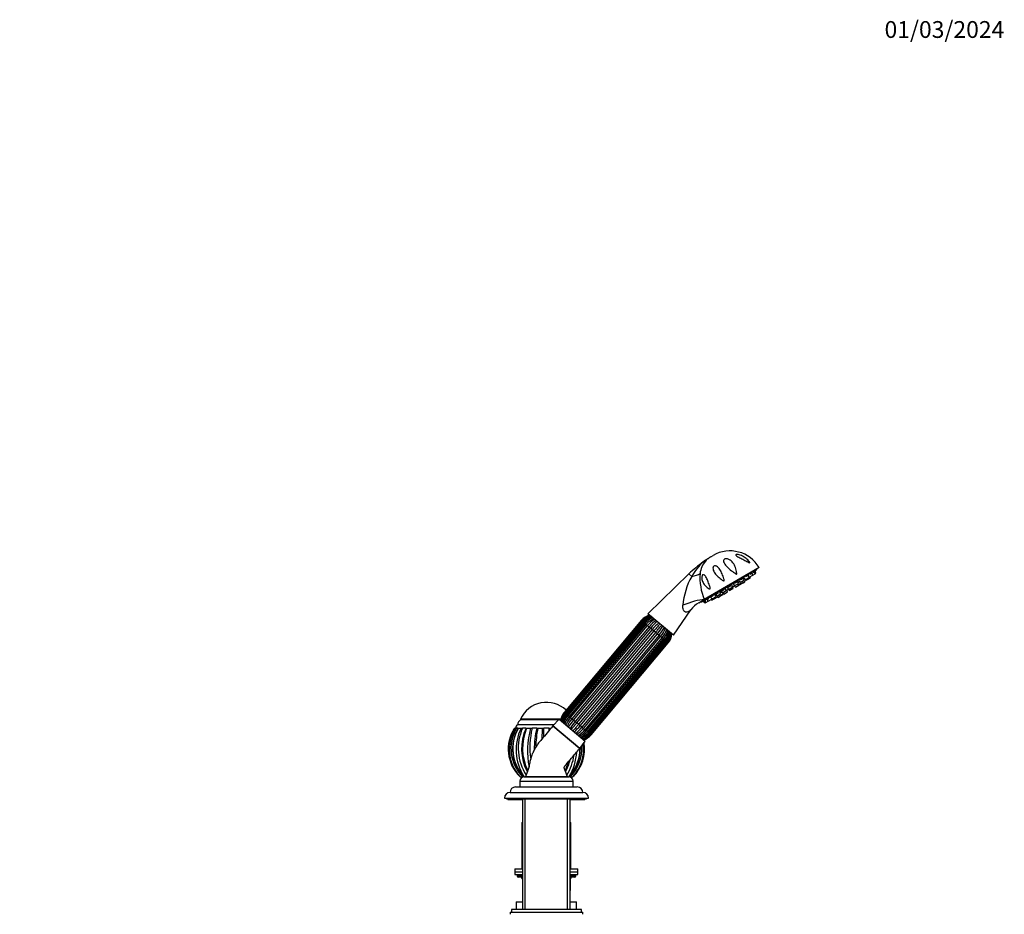
# Model space of a CAD drawing. Units: millimetres. Extents: x 0 to 1478, y 0 to 2771.
# Drawn here: x 775 to 1478, y 2123 to 2762 of the extents above; entities that cross this region are included whole.
import ezdxf
from ezdxf import colors
from ezdxf.entities.mleader import LeaderData, LeaderLine
from ezdxf.math import Vec2, Vec3

# ---------------------------------------------------------------- set-up
doc = ezdxf.new("R2010")
doc.units = ezdxf.units.MM
doc.layers.add('DV4_Défaut', color=7, linetype='Continuous')
doc.layers.add('Défaut', color=7, linetype='Continuous')

# ---------------------------------------------------------------- blocks, each defined once
blk = doc.blocks.new('_DOT')
at = {"color": 0}
blk.add_line((0, 0), (-1, 0), dxfattribs=at)
at = {"color": 0, "const_width": 0.333}
blk.add_lwpolyline([(-0.1665, 0, 1), (0.1665, 0, 1)], format="xyb", close=True, dxfattribs=at)
blk = doc.blocks.new('SE3')
at = {"layer": 'DV4_Défaut', "color": 7, "linetype": 'Continuous'}
for p, q in [((1268.3, 2378.12), (1270.02, 2379.13)), ((1262.89, 2374.5), (1263.02, 2374.39)), ((1302.85, 2370.51), (1263.74, 2347.67)), ((1301.34, 2369.14), (1301.12, 2369.5)), ((1252.71, 2365.97), (1223.52, 2337.6)), ((1252.71, 2365.97), (1254.77, 2364.24)), ((1301.34, 2369.14), (1261.61, 2345.94)), ((1289.64, 2361.82), (1291.7, 2363.03)), ((1290.97, 2362.6), (1290.93, 2362.67)), ((1292.19, 2361.51), (1291.7, 2363.03)), ((1292, 2363.2), (1293.09, 2362.03)), ((1292.35, 2360.79), (1294.94, 2362.3)), ((1293.09, 2362.03), (1295.68, 2363.54)), ((1293.47, 2364.06), (1295.19, 2365.07)), ((1294.46, 2364.64), (1294.42, 2364.71)), ((1294.94, 2362.3), (1294.73, 2362.99)), ((1294.94, 2362.3), (1296.62, 2363.28)), ((1295.68, 2363.54), (1295.19, 2365.07)), ((1295.61, 2363.76), (1295.76, 2363.59)), ((1295.76, 2363.59), (1298.35, 2365.11)), ((1296.62, 2363.28), (1296.4, 2363.97)), ((1296.5, 2365.83), (1297.87, 2366.63)), ((1298.35, 2365.11), (1297.87, 2366.63)), ((1298.35, 2365.11), (1300.03, 2366.09)), ((1298.51, 2367.01), (1299.55, 2367.61)), ((1299.55, 2367.61), (1300.13, 2367.95)), ((1300.03, 2366.09), (1299.55, 2367.61)), ((1300.03, 2366.09), (1300.61, 2366.42)), ((1300.61, 2366.42), (1300.13, 2367.95)), ((1279.41, 2354.04), (1278.93, 2355.57)), ((1280.09, 2356.25), (1281.18, 2355.08)), ((1280.44, 2355.64), (1281.53, 2354.47)), ((1280.65, 2356.57), (1282.71, 2357.78)), ((1280.7, 2355.21), (1280.79, 2355.26)), ((1280.7, 2355.21), (1281.78, 2354.04)), ((1281.18, 2355.08), (1283.77, 2356.59)), ((1281.53, 2354.47), (1284.12, 2355.98)), ((1281.78, 2354.04), (1284.37, 2355.55)), ((1283.77, 2356.59), (1283.28, 2358.11)), ((1284.12, 2355.98), (1283.64, 2357.5)), ((1283.79, 2357.02), (1283.89, 2357.07)), ((1284.37, 2355.55), (1283.89, 2357.07)), ((1283.95, 2356.88), (1284.93, 2357.46)), ((1284.45, 2358.79), (1285.54, 2357.62)), ((1284.8, 2357.6), (1285.89, 2356.43)), ((1285.23, 2357.85), (1285.29, 2357.89)), ((1285.27, 2359.27), (1287.64, 2360.66)), ((1285.54, 2357.62), (1288.13, 2359.14)), ((1285.89, 2356.43), (1288.48, 2357.95)), ((1287.29, 2358.65), (1287.78, 2358.12)), ((1288.13, 2359.14), (1287.64, 2360.66)), ((1287.78, 2358.12), (1290.37, 2359.63)), ((1287.86, 2359.97), (1289, 2360.64)), ((1288.48, 2357.95), (1288.32, 2358.43)), ((1288.51, 2361.16), (1289.6, 2359.99)), ((1288.54, 2358.56), (1288.89, 2358.19)), ((1288.89, 2358.19), (1291.48, 2359.7)), ((1289.6, 2359.99), (1292.19, 2361.51)), ((1290.37, 2359.63), (1290.15, 2360.32)), ((1291.48, 2359.7), (1291.11, 2360.87)), ((1291.48, 2359.7), (1292.58, 2360.34)), ((1291.86, 2361.32), (1292.35, 2360.79)), ((1292.58, 2360.34), (1292.42, 2360.83)), ((1265.5, 2347.73), (1266.86, 2348.52)), ((1268.18, 2349.29), (1269.89, 2350.29)), ((1268.18, 2349.29), (1269.27, 2348.12)), ((1268.87, 2349.79), (1268.91, 2349.72)), ((1269.04, 2347.17), (1270.71, 2348.15)), ((1269.18, 2348.07), (1269.11, 2348.29)), ((1269.27, 2348.12), (1271.86, 2349.64)), ((1270.22, 2348.68), (1270.71, 2348.15)), ((1270.71, 2348.15), (1273.3, 2349.66)), ((1271.86, 2349.64), (1271.38, 2351.16)), ((1271.67, 2351.33), (1273.72, 2352.53)), ((1271.67, 2351.33), (1272.76, 2350.16)), ((1272.36, 2351.82), (1272.4, 2351.76)), ((1272.76, 2350.16), (1275.35, 2351.67)), ((1273.3, 2349.66), (1273.08, 2350.35)), ((1273.23, 2349.62), (1273.58, 2349.25)), ((1273.58, 2349.25), (1274.68, 2349.89)), ((1273.84, 2350.79), (1274.68, 2349.89)), ((1274.68, 2349.89), (1277.27, 2351.4)), ((1274.79, 2351.35), (1275.28, 2350.82)), ((1275.35, 2351.67), (1274.86, 2353.19)), ((1275.08, 2352.51), (1276.22, 2353.17)), ((1275.28, 2350.82), (1277.87, 2352.33)), ((1275.73, 2353.7), (1278.1, 2355.08)), ((1275.73, 2353.7), (1276.82, 2352.53)), ((1276.82, 2352.53), (1279.41, 2354.04)), ((1277.27, 2351.4), (1277.11, 2351.89)), ((1277.33, 2352.02), (1277.68, 2351.64)), ((1277.87, 2352.33), (1277.66, 2353.02)), ((1277.68, 2351.64), (1280.27, 2353.16)), ((1279.3, 2354.39), (1279.38, 2354.44)), ((1280.27, 2353.16), (1279.79, 2354.68)), ((1279.85, 2354.49), (1280.83, 2355.06)), ((1259.71, 2345.32), (1263.74, 2347.67)), ((1261.4, 2346.3), (1261.61, 2345.94)), ((1263.25, 2346.41), (1263.82, 2346.75)), ((1263.25, 2346.41), (1264.34, 2345.24)), ((1263.82, 2346.75), (1264.85, 2347.35)), ((1263.82, 2346.75), (1264.91, 2345.58)), ((1264.34, 2345.24), (1264.91, 2345.58)), ((1264.91, 2345.58), (1266.59, 2346.56)), ((1265.5, 2347.73), (1266.59, 2346.56)), ((1266.59, 2346.56), (1269.18, 2348.07)), ((1268.55, 2347.7), (1269.04, 2347.17)), ((1241.84, 2322.23), (1223.52, 2337.6)), ((1241.84, 2322.23), (1254.18, 2340.4)), ((1218.85, 2332.88), (1163.71, 2267.17)), ((1219.14, 2332.64), (1164, 2266.93)), ((1219.15, 2332.63), (1164.01, 2266.92)), ((1219.61, 2332.25), (1164.47, 2266.54)), ((1220.03, 2331.89), (1164.89, 2266.18)), ((1220.68, 2331.35), (1165.54, 2265.64)), ((1221.43, 2330.72), (1166.29, 2265.01)), ((1222.28, 2330.01), (1167.14, 2264.29)), ((1168.13, 2263.47), (1223.27, 2329.18)), ((1224.3, 2328.31), (1169.16, 2262.6)), ((1170.31, 2261.64), (1225.45, 2327.35)), ((1219.14, 2332.64), (1218.85, 2332.88)), ((1219.14, 2332.64), (1219.15, 2332.63)), ((1219.15, 2332.63), (1219.61, 2332.25)), ((1219.61, 2332.25), (1220.03, 2331.89)), ((1220.03, 2331.89), (1220.68, 2331.35)), ((1220.68, 2331.35), (1221.44, 2330.72)), ((1221.43, 2330.72), (1222.28, 2330.01)), ((1222.28, 2330.01), (1223.27, 2329.18)), ((1223.27, 2329.18), (1224.3, 2328.31)), ((1224.3, 2328.31), (1225.45, 2327.35)), ((1225.45, 2327.35), (1226.6, 2326.38)), ((1226.6, 2326.38), (1171.46, 2260.67)), ((1172.69, 2259.64), (1227.83, 2325.35)), ((1229.03, 2324.35), (1173.89, 2258.64)), ((1175.12, 2257.61), (1230.25, 2323.32)), ((1231.41, 2322.35), (1176.27, 2256.64)), ((1177.42, 2255.68), (1232.55, 2321.39)), ((1233.59, 2320.52), (1178.45, 2254.81)), ((1226.6, 2326.38), (1227.83, 2325.35)), ((1227.83, 2325.35), (1229.03, 2324.35)), ((1229.03, 2324.35), (1230.25, 2323.32)), ((1230.25, 2323.32), (1231.41, 2322.35)), ((1231.41, 2322.35), (1232.55, 2321.39)), ((1232.55, 2321.39), (1233.59, 2320.52)), ((1233.59, 2320.52), (1234.57, 2319.69)), ((1179.43, 2253.98), (1234.57, 2319.69)), ((1180.28, 2253.27), (1235.42, 2318.98)), ((1181.03, 2252.64), (1236.17, 2318.35)), ((1181.68, 2252.09), (1236.82, 2317.81)), ((1182.11, 2251.74), (1237.24, 2317.45)), ((1182.56, 2251.36), (1237.7, 2317.07)), ((1182.58, 2251.35), (1237.72, 2317.06)), ((1182.87, 2251.1), (1238, 2316.82)), ((1234.57, 2319.69), (1235.42, 2318.98)), ((1235.42, 2318.98), (1236.17, 2318.35)), ((1236.17, 2318.35), (1236.82, 2317.81)), ((1236.82, 2317.81), (1237.24, 2317.45)), ((1237.24, 2317.45), (1237.7, 2317.07)), ((1237.7, 2317.07), (1237.72, 2317.06)), ((1237.72, 2317.06), (1238, 2316.82)), ((1163.71, 2267.17), (1164, 2266.93)), ((1164, 2266.93), (1164.01, 2266.92)), ((1164.47, 2266.54), (1164.01, 2266.92)), ((1164.47, 2266.54), (1164.89, 2266.18)), ((1165.54, 2265.64), (1164.89, 2266.18)), ((1165.54, 2265.64), (1166.3, 2265)), ((1167.14, 2264.29), (1166.29, 2265.01)), ((1167.14, 2264.29), (1168.13, 2263.47)), ((1156.38, 2258.36), (1130.5, 2258.36)), ((1161.35, 2262.36), (1132.5, 2262.36)), ((1132.5, 2262.36), (1132.5, 2261.86)), ((1159.55, 2261.86), (1132.5, 2261.86)), ((1159.98, 2262.33), (1155.61, 2257.51)), ((1174.76, 2241.44), (1155.61, 2257.51)), ((1155.61, 2257.51), (1174.76, 2241.44)), ((1159.98, 2262.33), (1178.75, 2246.58)), ((1161.25, 2261.86), (1160.54, 2261.86)), ((1169.16, 2262.6), (1168.13, 2263.47)), ((1169.16, 2262.6), (1170.31, 2261.64)), ((1171.46, 2260.67), (1170.31, 2261.64)), ((1171.46, 2260.67), (1172.69, 2259.64)), ((1173.89, 2258.64), (1172.69, 2259.64)), ((1173.89, 2258.64), (1175.12, 2257.61)), ((1176.27, 2256.64), (1175.12, 2257.61)), ((1128.13, 2255.86), (1128.12, 2255.86)), ((1128.13, 2255.86), (1128.8, 2255.86)), ((1128.8, 2255.86), (1129.65, 2255.86)), ((1130.26, 2255.86), (1129.65, 2255.86)), ((1130.63, 2255.86), (1130.18, 2255.86)), ((1130.94, 2255.86), (1132.85, 2255.86)), ((1132.85, 2255.86), (1133.91, 2255.86)), ((1134.49, 2255.86), (1133.91, 2255.86)), ((1136.26, 2255.86), (1133.98, 2255.86)), ((1136.45, 2255.86), (1136.81, 2255.86)), ((1136.81, 2255.86), (1139.67, 2255.86)), ((1139.67, 2255.86), (1140.77, 2255.86)), ((1141.28, 2255.86), (1140.77, 2255.86)), ((1144.12, 2255.86), (1140.89, 2255.86)), ((1144.13, 2255.86), (1144, 2255.86)), ((1144.13, 2255.86), (1144.84, 2255.86)), ((1144.83, 2255.86), (1148.21, 2255.86)), ((1148.21, 2255.86), (1149.19, 2255.86)), ((1149.57, 2255.86), (1149.19, 2255.86)), ((1152.5, 2255.86), (1149.31, 2255.86)), ((1152.82, 2255.86), (1152.45, 2255.86)), ((1152.82, 2255.86), (1153.81, 2255.86)), ((1153.8, 2255.86), (1154.23, 2255.86)), ((1176.27, 2256.64), (1177.42, 2255.68)), ((1178.45, 2254.81), (1177.42, 2255.68)), ((1178.45, 2254.81), (1179.43, 2253.98)), ((1180.28, 2253.27), (1179.43, 2253.98)), ((1180.28, 2253.27), (1181.03, 2252.64)), ((1181.68, 2252.09), (1181.03, 2252.64)), ((1181.68, 2252.09), (1182.11, 2251.74)), ((1182.56, 2251.36), (1182.11, 2251.74)), ((1182.56, 2251.36), (1182.58, 2251.35)), ((1182.58, 2251.35), (1182.87, 2251.1)), ((1174.79, 2241.49), (1178.75, 2246.58)), ((1132.5, 2220.86), (1131.94, 2221.42)), ((1132, 2218.06), (1170, 2218.06)), ((1132, 2218.06), (1132, 2214.06)), ((1132.52, 2220.86), (1132.5, 2220.86)), ((1134.01, 2220.86), (1132.52, 2220.86)), ((1135.15, 2221.06), (1134.84, 2221.42)), ((1135, 2221.06), (1167, 2221.06)), ((1166, 2221.16), (1136, 2221.16)), ((1140.15, 2221.16), (1140.15, 2221.06)), ((1140.41, 2221.06), (1140.35, 2221.16)), ((1161.6, 2221.06), (1161.66, 2221.16)), ((1161.85, 2221.06), (1161.85, 2221.16)), ((1166.86, 2221.06), (1167.17, 2221.42)), ((1169.51, 2220.86), (1168.06, 2220.86)), ((1169.51, 2220.86), (1170.07, 2221.42)), ((1169.54, 2220.86), (1169.51, 2220.86)), ((1170, 2214.06), (1170, 2218.06)), ((1125, 2209.96), (1177, 2209.96)), ((1129, 2213.96), (1173, 2213.96)), ((1132, 2214.06), (1170, 2214.06)), ((1136, 2214.06), (1136, 2213.96)), ((1136.3, 2214.06), (1136.3, 2213.96)), ((1165.7, 2213.96), (1165.7, 2214.06)), ((1166, 2213.96), (1166, 2214.06)), ((1121, 2205.96), (1181, 2205.96)), ((1122.5, 2205.96), (1122.5, 2205.46)), ((1122.5, 2205.46), (1179.5, 2205.46)), ((1123.5, 2205.46), (1123.5, 2204.96)), ((1123.5, 2204.96), (1134, 2204.96)), ((1134, 2205.46), (1134, 2126.56)), ((1135.86, 2126.56), (1135.86, 2205.46)), ((1166.15, 2126.56), (1166.15, 2205.46)), ((1168, 2126.56), (1168, 2205.46)), ((1168, 2204.96), (1178.5, 2204.96)), ((1178.5, 2204.96), (1178.5, 2205.46)), ((1179.5, 2205.46), (1179.5, 2205.96)), ((1133.5, 2188.46), (1134, 2188.46)), ((1133.5, 2188.46), (1133.5, 2155.46)), ((1168, 2188.46), (1168.5, 2188.46)), ((1168.5, 2155.46), (1168.5, 2188.46)), ((1128.5, 2155.46), (1134, 2155.46)), ((1128.5, 2155.46), (1128.5, 2153.46)), ((1128.5, 2153.46), (1134, 2153.46)), ((1128.5, 2153.46), (1128.5, 2151.46)), ((1128.5, 2153.46), (1134, 2153.46)), ((1128.5, 2151.46), (1134, 2151.46)), ((1130, 2151.46), (1130, 2150.46)), ((1168, 2155.46), (1173.5, 2155.46)), ((1168, 2153.46), (1173.5, 2153.46)), ((1168, 2153.46), (1173.5, 2153.46)), ((1168, 2151.46), (1173.5, 2151.46)), ((1172, 2150.46), (1172, 2151.46)), ((1173.5, 2153.46), (1173.5, 2155.46)), ((1173.5, 2151.46), (1173.5, 2153.46)), ((1130, 2150.46), (1134, 2150.46)), ((1134, 2149.46), (1131, 2149.46)), ((1133.97, 2148.46), (1133.84, 2148.46)), ((1133.84, 2148.46), (1133.84, 2140.46)), ((1134, 2148.46), (1133.97, 2148.46)), ((1133.97, 2148.46), (1133.97, 2140.46)), ((1168, 2150.46), (1172, 2150.46)), ((1171, 2149.46), (1168, 2149.46)), ((1168.04, 2148.46), (1168, 2148.46)), ((1168.04, 2148.46), (1168.17, 2148.46)), ((1168.04, 2140.46), (1168.04, 2148.46)), ((1168.17, 2140.46), (1168.17, 2148.46)), ((1133.84, 2140.46), (1133.97, 2140.46)), ((1133.97, 2140.46), (1134, 2140.46)), ((1168, 2140.46), (1168.04, 2140.46)), ((1168.04, 2140.46), (1168.17, 2140.46)), ((1129.5, 2131.96), (1134, 2131.96)), ((1129.5, 2131.96), (1129.5, 2126.56)), ((1168, 2131.96), (1172.5, 2131.96)), ((1172.5, 2126.56), (1172.5, 2131.96)), ((1125, 2124.56), (1177, 2124.56)), ((1125, 2124.56), (1125, 2123.06)), ((1176, 2126.56), (1126, 2126.56)), ((1126, 2126.56), (1126, 2124.56)), ((1176, 2124.56), (1176, 2126.56)), ((1177, 2123.06), (1177, 2124.56))]:
    blk.add_line(p, q, dxfattribs=at)
for centre, radius, start, end in [((1316.3, 2300.19), 91.51, 123.09387, 125.71048), ((1288.52, 2343.64), 39.95, 123.72913, 129.66497), ((1274.84, 2365.91), 13.84, 125.96904, 137.84869), ((1265.21, 2379.14), 2.52, 302.77031, 306.16075), ((1280.4, 2357.4), 24, 120.28464, 124.81493), ((1282.13, 2358.41), 24, 30.28464, 120.28464), ((1315.36, 2301.51), 89.89, 125.71048, 134.1826), ((1284.5, 2348.51), 33.63, 129.68904, 152.11154), ((1277.19, 2364.4), 16.6, 139.44763, 173.65182), ((1296.9, 2340.01), 48.6, 150.09826, 175.8019), ((1301.4, 2363.39), 40.81, 176.00323, 202.66302), ((1225.68, 2457.73), 116.5, 309.51431, 310.49652), ((1266.46, 2332.12), 14.8, 116.83115, 146.01877), ((1221.63, 2455.37), 116.5, 290.07276, 291.05485), ((954.37, 3123), 835.63, 291.70907, 291.74646), ((1227.44, 2325.68), 11.21, 103.8797, 140), ((1227.92, 2325.3), 11.43, 104.76202, 140.10603), ((1228.1, 2325.15), 11.07, 103.32708, 140.12091), ((1229.42, 2324.12), 12.19, 107.58915, 140.37406), ((1229.83, 2323.79), 11.87, 106.53335, 140.42369), ((1232.22, 2321.88), 13.95, 112.47762, 140.66077), ((1232.96, 2321.25), 13.81, 112.04578, 140.64986), ((1237.44, 2317.64), 18.28, 119.61705, 140.82755), ((1238.49, 2316.75), 18.3, 119.63224, 140.82541), ((1251.46, 2305.95), 33.69, 129.21457, 140.55919), ((1252.67, 2304.93), 33.76, 129.23531, 140.55604), ((1204.6, 2345.27), 33.76, 319.44383, 330.7627), ((1205.82, 2344.25), 33.69, 319.44094, 330.78743), ((1218.71, 2333.35), 18.3, 319.1744, 340.36384), ((1219.76, 2332.47), 18.28, 319.17264, 340.38687), ((1224.16, 2328.66), 13.74, 319.26692, 348.0257), ((1224.86, 2328.06), 13.93, 319.31166, 347.55129), ((1227.14, 2326.05), 11.87, 319.57621, 353.45967), ((1227.55, 2325.69), 12.17, 319.60486, 352.42616), ((1228.78, 2324.58), 11.07, 319.87906, 356.66508), ((1228.97, 2324.43), 11.42, 319.88697, 355.24), ((1229.41, 2324.02), 11.21, 320, 356.1203), ((1151, 2254.1), 20.26, 46.22811, 155.93881), ((1172.3, 2259.97), 11.21, 140, 173.01735), ((1172.75, 2259.56), 11.42, 139.88697, 172.23773), ((1172.94, 2259.4), 11.07, 139.87909, 173.52187), ((1174.17, 2258.29), 12.17, 139.60486, 169.69488), ((1174.58, 2257.94), 11.87, 139.57631, 170.62612), ((1176.86, 2255.93), 13.93, 139.31166, 165.26936), ((1177.62, 2255.3), 13.81, 139.35014, 165.62747), ((1131.62, 2255.99), 2.62, 115.19011, 182.88237), ((1134.57, 2258.36), 4.06, 120.51024, 180), ((1181.96, 2251.52), 18.28, 139.17245, 158.71962), ((1183.01, 2250.64), 18.3, 139.17459, 158.71005), ((1195.9, 2239.74), 33.69, 139.44081, 149.92216), ((1197.11, 2238.72), 33.76, 139.44396, 149.90544), ((1149.04, 2279.06), 33.76, 310.09857, 320.55617), ((1150.98, 2240.95), 27.28, 146.87284, 225.74043), ((1153.38, 2240.73), 28.86, 148.38579, 222.02047), ((1154.16, 2241.32), 28.49, 149.31919, 225.89858), ((1155.59, 2241.11), 28.81, 149.20619, 224.25656), ((1156.03, 2241.26), 29.03, 149.7918, 223.11681), ((1150.9, 2240.95), 27.21, 146.77179, 150.21826), ((1165.16, 2240.45), 35.8, 154.49113, 212.11191), ((1166.16, 2241.6), 35.27, 156.14184, 212.83688), ((1168.57, 2241.18), 35.3, 155.43279, 207.94491), ((1170.03, 2241.74), 36.1, 156.9767, 206.46535), ((1200.31, 2239.58), 62.79, 164.96978, 190.56025), ((1200.66, 2242.07), 61.46, 167.03524, 187.64555), ((1203.83, 2240.97), 61.53, 165.99573, 180.44981), ((1206.44, 2242.8), 62.97, 168.03043, 180.15298), ((-5578.9, 2169.71), 6728.64, 0.683236, 0.733593), ((8508.11, 2163.28), 7355.87, 179.278881, 179.291866), ((1150.26, 2278.04), 33.69, 310.07382, 320.55906), ((1163.23, 2267.23), 18.3, 301.2977, 320.8256), ((1164.28, 2266.35), 18.28, 301.27263, 320.82736), ((1168.8, 2262.68), 13.74, 294.31351, 320.73308), ((1169.49, 2262.11), 13.95, 294.74453, 320.66077), ((1171.89, 2260.2), 11.87, 289.3872, 320.42379), ((1172.3, 2259.87), 12.19, 290.31611, 320.37406), ((1173.61, 2258.84), 11.07, 286.49291, 320.12094), ((1173.8, 2258.69), 11.43, 287.76544, 320.10603), ((1174.28, 2258.31), 11.21, 286.63141, 320), ((1168.5, 2241.16), 35.23, 172.4056, 187.64796), ((1147.8, 2241.33), 28.53, 314.16489, 4.0901), ((1151.03, 2240.95), 27.28, 314.26301, 9.63457), ((1148.64, 2240.73), 28.86, 317.97337, 7.64221), ((1135.63, 2241.62), 35.46, 327.31646, 351.93791), ((1146.4, 2241.11), 28.83, 315.71912, 1.8197), ((1145.97, 2241.26), 29.04, 316.88914, 0.91322), ((1136.86, 2240.45), 35.79, 327.87534, 357.39659), ((1131.96, 2241.75), 36.12, 333.5456, 344.22071), ((1133.47, 2241.19), 35.27, 332.05184, 347.00019), ((1133.73, 2241.14), 35.04, 331.90026, 347.04903), ((1150.9, 2240.95), 27.21, 224.61606, 227.50578), ((1151.08, 2240.93), 27.23, 313.21242, 326.43835), ((1135, 2218.06), 3, 90, 180), ((1166.16, 2241.6), 35.27, 215.41186, 215.61139), ((1168.57, 2241.18), 35.3, 214.53955, 214.74009), ((1200.66, 2242.07), 61.46, 199.89466, 199.99306), ((1100.65, 2242.12), 62.13, 340.18644, 340.28237), ((1133.47, 2241.19), 35.27, 325.20851, 325.40681), ((1135.63, 2241.62), 35.46, 324.56077, 324.75781), ((1167, 2218.06), 3, 0, 90), ((1125, 2205.96), 4, 90, 180), ((1129, 2209.96), 4, 90, 180), ((1173, 2209.96), 4, 0, 90), ((1177, 2205.96), 4, 0, 90), ((1131, 2150.46), 1, 180, 270), ((1132.84, 2148.46), 1, 0, 90), ((1169.17, 2148.46), 1, 90, 180), ((1171, 2150.46), 1, 270, 0), ((1134.84, 2140.46), 1, 180, 213.46815), ((1167.17, 2140.46), 1, 326.53185, 0)]:
    blk.add_arc(centre, radius, start, end, dxfattribs=at)
for centre, major_axis, ratio, start_param, end_param in [((1254.61, 2386.28), (11.1, -10.09), 0.657717, 5.958741, 6.130332), ((1248.25, 2371.69), (14.85, -2.11), 0.497827, 5.236214, 5.771735), ((1253.23, 2341.53), (-14.11, -5.09), 0.244332, 3.787987, 4.969755), ((1133.11, 2148.46), (0, 1), 0.866025, 4.712389, 6.283185), ((1168.9, 2148.46), (0, -1), 0.866025, 3.141593, 4.712389), ((1134.84, 2140.46), (0, -1), 0.866025, 4.712389, 4.984363), ((1167.17, 2140.46), (0, 1), 0.866025, 4.440415, 4.712389)]:
    blk.add_ellipse(centre, major_axis=major_axis, ratio=ratio, start_param=start_param, end_param=end_param, dxfattribs=at)
for points, knots in [([(1286.82, 2366.71), (1286.84, 2366.54), (1286.85, 2366.37), (1286.86, 2366.11), (1286.87, 2366.02), (1286.86, 2365.9), (1286.86, 2365.85), (1286.79, 2365.79), (1286.74, 2365.81), (1286.53, 2365.9), (1286.38, 2366.01), (1286.07, 2366.2), (1285.92, 2366.3), (1285.15, 2366.8), (1284.56, 2367.22), (1282.83, 2368.48), (1281.73, 2369.36), (1279.77, 2371.18), (1278.92, 2372.09), (1277.95, 2373.54), (1277.69, 2374.03), (1277.47, 2374.77), (1277.42, 2375.02), (1277.42, 2375.52), (1277.46, 2375.78), (1277.72, 2376.26), (1277.96, 2376.49), (1278.6, 2376.78), (1278.99, 2376.83), (1280.08, 2376.82), (1280.73, 2376.6), (1282.5, 2375.75), (1283.42, 2374.9), (1284.93, 2372.94), (1285.52, 2371.81), (1286.4, 2369.37), (1286.69, 2368.07), (1286.82, 2366.71)], [0, 0, 0, 0, 0.015625, 0.015625, 0.023438, 0.023438, 0.027344, 0.027344, 0.03125, 0.03125, 0.046875, 0.046875, 0.0625, 0.0625, 0.125, 0.125, 0.25, 0.25, 0.375, 0.375, 0.4375, 0.4375, 0.46875, 0.46875, 0.5, 0.5, 0.53125, 0.53125, 0.5625, 0.5625, 0.625, 0.625, 0.75, 0.75, 0.875, 0.875, 1, 1, 1, 1]), ([(1296.24, 2374.23), (1296.3, 2374.13), (1296.36, 2374.02), (1296.33, 2373.87), (1296.22, 2373.89), (1295.91, 2373.98), (1295.68, 2374.1), (1295, 2374.44), (1294.54, 2374.69), (1293.13, 2375.43), (1292.18, 2375.92), (1290.24, 2376.91), (1289.26, 2377.39), (1287.88, 2378.14), (1287.43, 2378.39), (1286.84, 2378.78), (1286.66, 2378.91), (1286.35, 2379.18), (1286.23, 2379.32), (1286.17, 2379.57), (1286.24, 2379.68), (1286.58, 2379.81), (1286.82, 2379.82), (1287.56, 2379.8), (1288.1, 2379.69), (1289.68, 2379.27), (1290.69, 2378.83), (1292.55, 2377.79), (1293.41, 2377.19), (1294.6, 2376.15), (1294.97, 2375.79), (1295.49, 2375.22), (1295.66, 2375.03), (1295.97, 2374.64), (1296.12, 2374.44), (1296.24, 2374.23)], [0, 0, 0, 0, 0.015625, 0.015625, 0.03125, 0.03125, 0.0625, 0.0625, 0.125, 0.125, 0.25, 0.25, 0.375, 0.375, 0.4375, 0.4375, 0.46875, 0.46875, 0.5, 0.5, 0.53125, 0.53125, 0.5625, 0.5625, 0.625, 0.625, 0.75, 0.75, 0.875, 0.875, 0.9375, 0.9375, 0.96875, 0.96875, 1, 1, 1, 1]), ([(1275.81, 2362.15), (1274.79, 2362.92), (1273.84, 2363.73), (1272.17, 2365.41), (1271.44, 2366.27), (1270.57, 2367.68), (1270.32, 2368.16), (1269.97, 2369.16), (1269.85, 2369.69), (1269.93, 2370.52), (1270, 2370.81), (1270.33, 2371.36), (1270.62, 2371.6), (1271.24, 2371.79), (1271.54, 2371.77), (1272.07, 2371.66), (1272.32, 2371.55), (1273.01, 2371.17), (1273.41, 2370.82), (1274.15, 2370.04), (1274.48, 2369.61), (1275.42, 2368.21), (1275.97, 2367.15), (1276.93, 2364.91), (1277.37, 2363.71), (1277.8, 2362.14), (1277.89, 2361.82), (1277.95, 2361.41), (1277.96, 2361.33), (1277.97, 2361.16), (1277.97, 2361.07), (1277.86, 2360.93), (1277.76, 2360.95), (1277.6, 2360.99), (1277.52, 2361.03), (1276.85, 2361.36), (1276.32, 2361.77), (1275.81, 2362.15)], [0, 0, 0, 0, 0.125, 0.125, 0.25, 0.25, 0.3125, 0.3125, 0.375, 0.375, 0.40625, 0.40625, 0.4375, 0.4375, 0.46875, 0.46875, 0.5, 0.5, 0.5625, 0.5625, 0.625, 0.625, 0.75, 0.75, 0.875, 0.875, 0.90625, 0.90625, 0.914062, 0.914062, 0.921875, 0.921875, 0.929687, 0.929687, 0.9375, 0.9375, 1, 1, 1, 1]), ([(1267.81, 2355.25), (1267.69, 2355.2), (1267.56, 2355.23), (1267.31, 2355.32), (1267.19, 2355.37), (1266.84, 2355.55), (1266.62, 2355.7), (1265.97, 2356.15), (1265.56, 2356.48), (1264.43, 2357.53), (1263.77, 2358.29), (1262.69, 2360), (1262.26, 2360.93), (1261.94, 2362.47), (1261.88, 2363.02), (1261.94, 2363.87), (1261.99, 2364.16), (1262.18, 2364.75), (1262.33, 2365.03), (1262.71, 2365.4), (1262.93, 2365.47), (1263.31, 2365.45), (1263.49, 2365.38), (1263.97, 2365.07), (1264.25, 2364.75), (1265.03, 2363.66), (1265.47, 2362.75), (1266.32, 2360.8), (1266.73, 2359.74), (1267.31, 2358.09), (1267.5, 2357.53), (1267.76, 2356.67), (1267.84, 2356.38), (1267.93, 2355.93), (1267.96, 2355.78), (1267.96, 2355.48), (1267.93, 2355.3), (1267.81, 2355.25)], [0, 0, 0, 0, 0.015625, 0.015625, 0.03125, 0.03125, 0.0625, 0.0625, 0.125, 0.125, 0.25, 0.25, 0.375, 0.375, 0.4375, 0.4375, 0.46875, 0.46875, 0.5, 0.5, 0.53125, 0.53125, 0.5625, 0.5625, 0.625, 0.625, 0.75, 0.75, 0.875, 0.875, 0.9375, 0.9375, 0.96875, 0.96875, 0.984375, 0.984375, 1, 1, 1, 1]), ([(1291.42, 2362.87), (1291.39, 2362.87), (1291.34, 2362.86), (1291.27, 2362.83), (1291.2, 2362.8), (1291.1, 2362.76), (1290.99, 2362.7), (1290.88, 2362.64), (1290.75, 2362.57), (1290.62, 2362.49), (1290.48, 2362.41), (1290.34, 2362.32), (1290.2, 2362.22), (1290.05, 2362.13), (1289.91, 2362.02), (1289.78, 2361.92), (1289.73, 2361.89), (1289.69, 2361.86), (1289.65, 2361.83)], [0, 0, 0, 0, 0.172084, 0.172084, 0.172084, 0.36606, 0.36606, 0.36606, 0.558023, 0.558023, 0.558023, 0.748935, 0.748935, 0.748935, 0.940202, 0.940202, 0.940202, 1, 1, 1, 1]), ([(1294.92, 2364.93), (1294.92, 2364.94), (1294.9, 2364.94), (1294.88, 2364.94), (1294.84, 2364.93), (1294.78, 2364.91), (1294.7, 2364.87), (1294.62, 2364.83), (1294.51, 2364.77), (1294.4, 2364.7), (1294.29, 2364.63), (1294.16, 2364.55), (1294.02, 2364.46), (1293.89, 2364.37), (1293.75, 2364.27), (1293.61, 2364.16), (1293.57, 2364.13), (1293.52, 2364.1), (1293.48, 2364.07)], [0, 0, 0, 0, 0.127877, 0.127877, 0.127877, 0.33221, 0.33221, 0.33221, 0.534423, 0.534423, 0.534423, 0.735529, 0.735529, 0.735529, 0.937009, 0.937009, 0.937009, 1, 1, 1, 1]), ([(1297.58, 2366.52), (1297.58, 2366.53), (1297.55, 2366.53), (1297.51, 2366.51), (1297.47, 2366.49), (1297.4, 2366.45), (1297.31, 2366.4), (1297.23, 2366.35), (1297.12, 2366.28), (1297.01, 2366.2), (1296.89, 2366.12), (1296.76, 2366.03), (1296.63, 2365.93), (1296.59, 2365.9), (1296.55, 2365.87), (1296.51, 2365.83)], [0, 0, 0, 0, 0.206555, 0.206555, 0.206555, 0.446818, 0.446818, 0.446818, 0.685765, 0.685765, 0.685765, 0.925157, 0.925157, 0.925157, 1, 1, 1, 1]), ([(1299.25, 2367.53), (1299.25, 2367.53), (1299.25, 2367.53), (1299.25, 2367.53), (1299.24, 2367.53), (1299.21, 2367.51), (1299.16, 2367.48), (1299.11, 2367.45), (1299.04, 2367.4), (1298.95, 2367.33), (1298.86, 2367.27), (1298.75, 2367.19), (1298.63, 2367.1), (1298.6, 2367.07), (1298.56, 2367.04), (1298.52, 2367.01)], [0, 0, 0, 0, 0.022016, 0.022016, 0.022016, 0.318158, 0.318158, 0.318158, 0.61268, 0.61268, 0.61268, 0.907749, 0.907749, 0.907749, 1, 1, 1, 1]), ([(1299.82, 2367.87), (1299.82, 2367.87), (1299.82, 2367.87), (1299.82, 2367.86), (1299.8, 2367.85), (1299.77, 2367.82), (1299.71, 2367.78), (1299.65, 2367.73), (1299.57, 2367.67), (1299.48, 2367.59), (1299.45, 2367.57), (1299.43, 2367.55), (1299.4, 2367.53)], [0, 0, 0, 0, 0.115441, 0.115441, 0.115441, 0.503428, 0.503428, 0.503428, 0.892137, 0.892137, 0.892137, 1, 1, 1, 1]), ([(1282.71, 2357.78), (1282.62, 2357.74), (1282.51, 2357.7), (1282.39, 2357.64), (1282.26, 2357.58), (1282.11, 2357.51), (1281.96, 2357.43), (1281.81, 2357.35), (1281.66, 2357.26), (1281.51, 2357.17), (1281.37, 2357.09), (1281.22, 2356.99), (1281.09, 2356.91), (1280.96, 2356.82), (1280.85, 2356.73), (1280.75, 2356.65), (1280.72, 2356.63), (1280.69, 2356.61), (1280.66, 2356.58)], [0, 0, 0, 0, 0.172084, 0.172084, 0.172084, 0.36606, 0.36606, 0.36606, 0.558023, 0.558023, 0.558023, 0.748935, 0.748935, 0.748935, 0.940202, 0.940202, 0.940202, 1, 1, 1, 1]), ([(1287.26, 2360.43), (1287.19, 2360.42), (1287.11, 2360.39), (1287.01, 2360.34), (1286.91, 2360.3), (1286.78, 2360.24), (1286.65, 2360.16), (1286.51, 2360.09), (1286.37, 2360.01), (1286.22, 2359.92), (1286.07, 2359.83), (1285.93, 2359.74), (1285.79, 2359.65), (1285.64, 2359.55), (1285.51, 2359.45), (1285.39, 2359.36), (1285.35, 2359.33), (1285.31, 2359.31), (1285.28, 2359.28)], [0, 0, 0, 0, 0.172084, 0.172084, 0.172084, 0.36606, 0.36606, 0.36606, 0.558023, 0.558023, 0.558023, 0.748935, 0.748935, 0.748935, 0.940202, 0.940202, 0.940202, 1, 1, 1, 1]), ([(1288.95, 2360.71), (1288.9, 2360.67), (1288.84, 2360.64), (1288.78, 2360.61), (1288.65, 2360.52), (1288.5, 2360.43), (1288.36, 2360.34), (1288.21, 2360.24), (1288.07, 2360.15), (1287.93, 2360.05), (1287.9, 2360.03), (1287.87, 2360.01), (1287.85, 2360)], [0, 0, 0, 0, 0.160927, 0.160927, 0.160927, 0.542456, 0.542456, 0.542456, 0.924443, 0.924443, 0.924443, 1, 1, 1, 1]), ([(1266.87, 2348.53), (1266.73, 2348.47), (1266.6, 2348.41), (1266.47, 2348.35), (1266.33, 2348.28), (1266.2, 2348.22), (1266.09, 2348.16), (1265.99, 2348.11), (1265.9, 2348.06), (1265.84, 2348.02), (1265.78, 2347.98), (1265.75, 2347.96), (1265.74, 2347.94), (1265.74, 2347.93), (1265.74, 2347.93), (1265.74, 2347.93)], [0, 0, 0, 0, 0.214883, 0.214883, 0.214883, 0.457102, 0.457102, 0.457102, 0.696807, 0.696807, 0.696807, 0.9352, 0.9352, 0.9352, 1, 1, 1, 1]), ([(1269.9, 2350.3), (1269.76, 2350.23), (1269.61, 2350.17), (1269.48, 2350.1), (1269.32, 2350.03), (1269.17, 2349.95), (1269.04, 2349.88), (1268.91, 2349.82), (1268.8, 2349.75), (1268.7, 2349.69), (1268.61, 2349.64), (1268.54, 2349.59), (1268.49, 2349.55), (1268.45, 2349.51), (1268.43, 2349.48), (1268.43, 2349.46), (1268.43, 2349.46), (1268.43, 2349.46), (1268.43, 2349.46)], [0, 0, 0, 0, 0.1808863, 0.1808863, 0.1808863, 0.3847839, 0.3847839, 0.3847839, 0.5865658, 0.5865658, 0.5865658, 0.7872433, 0.7872433, 0.7872433, 0.9882942, 0.9882942, 0.9882942, 1, 1, 1, 1]), ([(1273.73, 2352.53), (1273.59, 2352.47), (1273.45, 2352.41), (1273.31, 2352.34), (1273.15, 2352.27), (1273, 2352.19), (1272.85, 2352.11), (1272.7, 2352.03), (1272.56, 2351.95), (1272.44, 2351.88), (1272.33, 2351.81), (1272.22, 2351.74), (1272.14, 2351.68), (1272.06, 2351.62), (1272, 2351.57), (1271.97, 2351.53), (1271.96, 2351.52), (1271.95, 2351.5), (1271.95, 2351.49)], [0, 0, 0, 0, 0.172084, 0.172084, 0.172084, 0.36606, 0.36606, 0.36606, 0.558023, 0.558023, 0.558023, 0.748935, 0.748935, 0.748935, 0.940202, 0.940202, 0.940202, 1, 1, 1, 1]), ([(1276.2, 2353.2), (1276.07, 2353.13), (1275.93, 2353.06), (1275.79, 2352.99), (1275.63, 2352.91), (1275.48, 2352.83), (1275.33, 2352.75), (1275.23, 2352.69), (1275.14, 2352.64), (1275.05, 2352.59)], [0, 0, 0, 0, 0.347613, 0.347613, 0.347613, 0.733366, 0.733366, 0.733366, 1, 1, 1, 1]), ([(1278.1, 2355.08), (1277.98, 2355.04), (1277.85, 2354.98), (1277.72, 2354.91), (1277.57, 2354.84), (1277.41, 2354.76), (1277.26, 2354.68), (1277.1, 2354.6), (1276.95, 2354.51), (1276.81, 2354.43), (1276.68, 2354.35), (1276.55, 2354.26), (1276.44, 2354.19), (1276.33, 2354.11), (1276.24, 2354.04), (1276.17, 2353.98), (1276.15, 2353.96), (1276.13, 2353.94), (1276.12, 2353.93)], [0, 0, 0, 0, 0.172084, 0.172084, 0.172084, 0.36606, 0.36606, 0.36606, 0.558023, 0.558023, 0.558023, 0.748935, 0.748935, 0.748935, 0.940202, 0.940202, 0.940202, 1, 1, 1, 1]), ([(1279.37, 2354.43), (1279.37, 2354.43), (1279.36, 2354.43), (1279.35, 2354.43), (1279.34, 2354.42), (1279.32, 2354.41), (1279.31, 2354.41)], [0, 0, 0, 0, 0.3047789, 0.3047789, 0.3047789, 1, 1, 1, 1]), ([(1254.19, 2340.42), (1254.19, 2340.42), (1254.19, 2340.42), (1254.19, 2340.42), (1254, 2340.23), (1253.51, 2339.81), (1253.21, 2339.57), (1252.26, 2338.95), (1251.53, 2338.62), (1250.4, 2338.69), (1250.02, 2338.81), (1249.35, 2339.32), (1249.06, 2339.71), (1248.42, 2341.15), (1248.33, 2342.37), (1248.43, 2343.57)], [0, 0, 0, 0, 0.001665, 0.001665, 0.126457, 0.126457, 0.251249, 0.251249, 0.500832, 0.500832, 0.625624, 0.625624, 0.750416, 0.750416, 1, 1, 1, 1]), ([(1264.86, 2347.35), (1264.73, 2347.3), (1264.61, 2347.24), (1264.5, 2347.2), (1264.38, 2347.14), (1264.28, 2347.1), (1264.21, 2347.06), (1264.13, 2347.02), (1264.08, 2347), (1264.06, 2346.98), (1264.05, 2346.97), (1264.04, 2346.97), (1264.04, 2346.96)], [0, 0, 0, 0, 0.264269, 0.264269, 0.264269, 0.562157, 0.562157, 0.562157, 0.856954, 0.856954, 0.856954, 1, 1, 1, 1]), ([(1264.07, 2346.96), (1264.1, 2346.97), (1264.16, 2346.99), (1264.24, 2347.01), (1264.26, 2347.02), (1264.29, 2347.03), (1264.32, 2347.04)], [0, 0, 0, 0, 0.761824, 0.761824, 0.761824, 1, 1, 1, 1]), ([(1232.09, 2330.43), (1231.87, 2330.16), (1231.63, 2329.88), (1231.02, 2329.15), (1230.65, 2328.71), (1229.88, 2327.79), (1229.48, 2327.32), (1228.66, 2326.34), (1228.25, 2325.85), (1227.83, 2325.35)], [0, 0, 0, 0, 0.18771, 0.18771, 0.458473, 0.458473, 0.729237, 0.729237, 1, 1, 1, 1]), ([(1229.03, 2324.35), (1229.44, 2324.84), (1229.86, 2325.34), (1230.68, 2326.31), (1231.07, 2326.79), (1231.84, 2327.71), (1232.22, 2328.15), (1232.82, 2328.88), (1233.06, 2329.16), (1233.29, 2329.43)], [0, 0, 0, 0, 0.270707, 0.270707, 0.541415, 0.541415, 0.812122, 0.812122, 1, 1, 1, 1]), ([(1155.61, 2257.51), (1154.12, 2255.74), (1151.59, 2252.73), (1148.14, 2248.59), (1145.41, 2245.4), (1143.63, 2242.88), (1142.11, 2240.24), (1141.04, 2237.9), (1140.31, 2235.93), (1139.82, 2234.36), (1139.4, 2232.79), (1139.08, 2231.18), (1138.79, 2229.66), (1138.61, 2228.35), (1138.26, 2227.34), (1137.39, 2224.98), (1136.71, 2223.11), (1136, 2221.16)], [0, 0, 0, 0, 0.15031, 0.30265, 0.376864, 0.450189, 0.522629, 0.594021, 0.633495, 0.672569, 0.711221, 0.749428, 0.789548, 0.821451, 0.84354, 0.865659, 1, 1, 1, 1]), ([(1168.75, 2254.94), (1168.88, 2255.09), (1169.01, 2255.25), (1169.5, 2255.84), (1169.87, 2256.28), (1170.64, 2257.2), (1171.04, 2257.68), (1171.86, 2258.65), (1172.27, 2259.14), (1172.69, 2259.64)], [0, 0, 0, 0, 0.110993, 0.110993, 0.407329, 0.407329, 0.703664, 0.703664, 1, 1, 1, 1]), ([(1173.89, 2258.64), (1173.47, 2258.14), (1173.06, 2257.65), (1172.24, 2256.67), (1171.84, 2256.2), (1171.07, 2255.28), (1170.7, 2254.83), (1170.2, 2254.25), (1170.07, 2254.09), (1169.94, 2253.94)], [0, 0, 0, 0, 0.296216, 0.296216, 0.592431, 0.592431, 0.888647, 0.888647, 1, 1, 1, 1]), ([(1147.98, 2248.43), (1148, 2249.33), (1148.06, 2251.09), (1148.13, 2253.59), (1148.19, 2255.12), (1148.21, 2255.86)], [0, 0, 0, 0, 0.344038, 0.680545, 1, 1, 1, 1]), ([(1166, 2221.16), (1165.35, 2222.96), (1164.77, 2224.95), (1163.73, 2227.15), (1163.63, 2227.89), (1163.7, 2228.22), (1164.23, 2228.96), (1166.03, 2230.96), (1169.66, 2235.41), (1172.61, 2238.88), (1174.76, 2241.44)], [0, 0, 0, 0, 0.211039, 0.276573, 0.289394, 0.30061, 0.316837, 0.398706, 0.630305, 1, 1, 1, 1])]:
    blk.add_open_spline(points, degree=3, knots=knots, dxfattribs=at)
for points in [[(1299.05, 2367.32), (1299.11, 2367.38), (1299.17, 2367.43), (1299.2, 2367.46)], [(1285.27, 2357.89), (1285.25, 2357.88), (1285.23, 2357.86), (1285.21, 2357.85)], [(1153.81, 2255.86), (1153.81, 2255.7), (1153.81, 2255.54), (1153.82, 2255.38)]]:
    blk.add_open_spline(points, degree=3, dxfattribs=at)

msp = doc.modelspace()

# ---------------------------------------------------------------- block references
at = {"layer": 'Défaut'}
msp.add_blockref('SE3', (0, 0), dxfattribs=at)

# ---------------------------------------------------------------- leaders
at = {"layer": 'Défaut', "color": 7, "linetype": 'Continuous'}
ml = msp.add_multileader_mtext('Standard', dxfattribs=at)
ml.set_content('{\\pxsm0.9;\\fSolid Edge ISO|b1||i0||c0|p34;\\W1.;01/03/2024\\P}', color=256)
ml.set_leader_properties()
ml.set_arrow_properties(name='DOT')
ml.build(insert=Vec2(0, 0))
ml.multileader.update_dxf_attribs({"leader_type": 0, "dogleg_length": 0, "arrow_head_size": 12})
ctx = ml.context
ctx.base_point, ctx.char_height, ctx.arrow_head_size = Vec3(1390.41, 2754.52), 12, 12
notes = []
notes.append((ctx, [(0, (0, 0, 0), (0, 0), (1, 0), 1, [])]))
ctx.mtext.insert = Vec3(1392.41, 2760.52)
for ctx, leaders in notes:
    for number, flags, end, landing, length, lines in leaders:
        leader = LeaderData()
        leader.index, (leader.has_last_leader_line, leader.has_dogleg_vector, leader.attachment_direction) = number, flags
        leader.last_leader_point, leader.dogleg_vector, leader.dogleg_length = Vec3(end), Vec3(landing), length
        for number, points, colour, breaks in lines:
            line = LeaderLine()
            line.index, line.vertices, line.color, line.breaks = number, Vec3.list(points), colors.encode_raw_color(colour), breaks
            leader.lines.append(line)
        ctx.leaders.append(leader)

doc.saveas('drawing.dxf')
